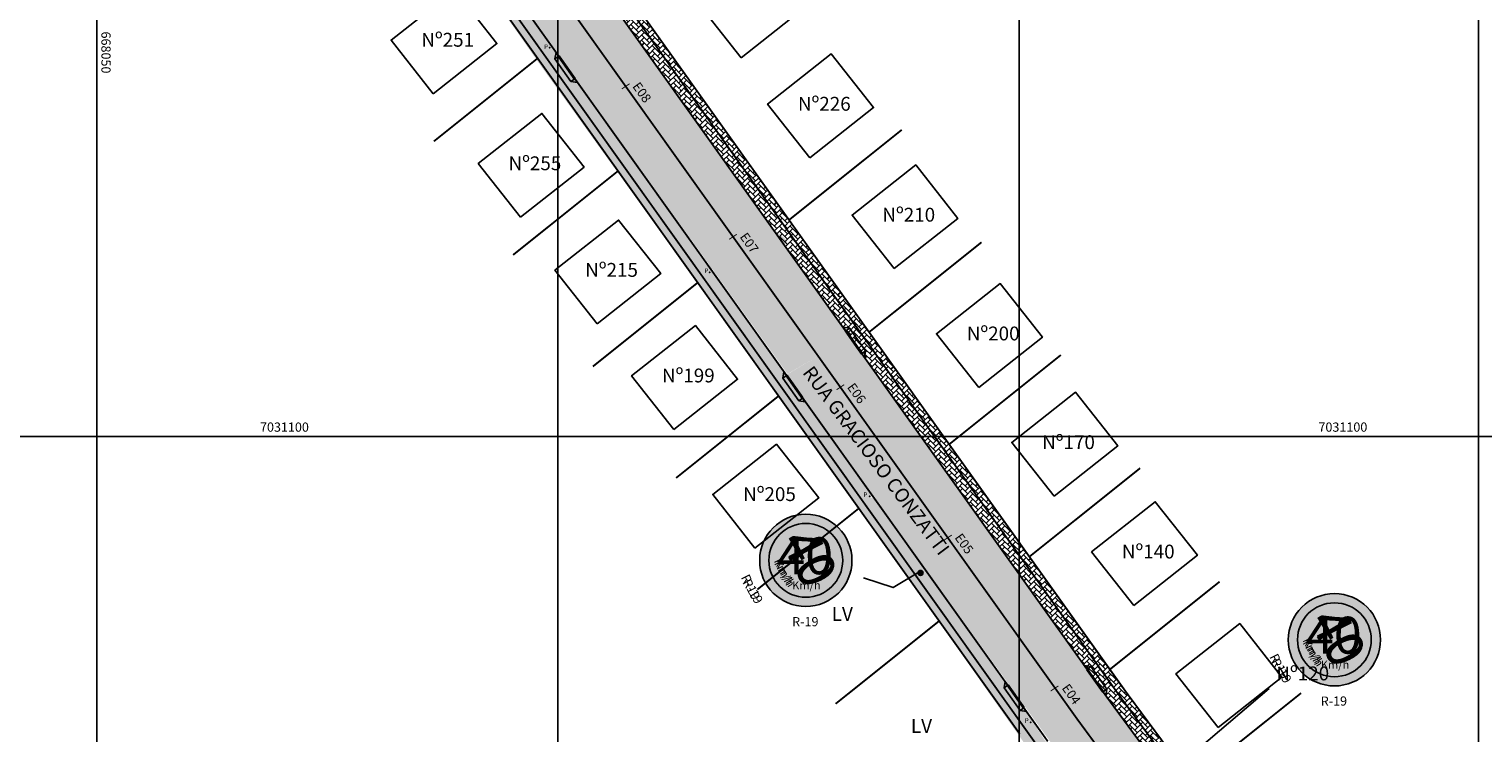
# Model space of a CAD drawing. Units: millimetres. Extents: x -1 to 668913, y -6 to 7032408.
# Drawn here: x 666459 to 666617, y 7031099 to 7031175 of the extents above; entities that cross this region are included whole.
import ezdxf

# ---------------------------------------------------------------- set-up
doc = ezdxf.new("R2010")
doc.units = ezdxf.units.MM
doc.linetypes.add('HIDDEN', pattern=[9.525, 6.35, -3.175])
for name, color, linetype in [('0 @ 1 VP1', 7, 'Continuous'), ('0 @ 1 VP2', 7, 'Continuous'), ('0 @ 1 VP3', 7, 'Continuous'), ('0 @ 1 VP4', 7, 'Continuous'), ('0 @ 1 VP5', 7, 'Continuous'), ('0 @ 1 VPModel', 7, 'Continuous'), ('GOR-HEI-ROD-PLA-LEV-R00$0$Grade de coordenadas', 253, 'Continuous'), ('GOR-HEI-ROD-PLA-LEV-R00$0$Muro Existente', 98, 'Continuous'), ('Meio-fio rebaixado projetado', 30, 'Continuous'), ('Passeio - Paver projetado', 253, 'Continuous'), ('Pista - lajota projetado', 253, 'Continuous'), ('ponto', 1, 'Continuous'), ('ponto_descricao', 3, 'Continuous'), ('Traçado', 180, 'Continuous')]:
    doc.layers.add(name, color=color, linetype=linetype)
doc.styles.add('10mm', font='romans.shx', dxfattribs={"height": 0.5})
doc.styles.add('GOR-HEI-ROD-PLA-LEV-R00$0$Arial', font='romans.shx', dxfattribs={"bigfont": 'bigfont.shx'})
doc.styles.add('RE100', font='arial.ttf', dxfattribs={"height": 2000})
pattern_1 = [(45, (-2657.78196, 167.44307), (6e-17, 0.574736391748), [1.2192, -0.4064]), (135, (-2657.4946, 167.73044), (6e-17, 0.574736391748), [1.2192, -0.4064])]
pattern_2 = [(25.106653363, (-1580.8719, 33.34466), (0.62917118198, 0.902118961735), [0.635, -1.27]), (145.106653363, (-1580.8719, 33.34466), (-1.09584352909, 0.093818746058), [0.635, -1.27]), (85.106653363, (-1580.8719, 33.34466), (-0.466672347107, 0.995937707792), [-1.27, 0.635])]

# ---------------------------------------------------------------- blocks, each defined once
blk = doc.blocks.new('M.F. rebaixado')
at = {"layer": 'Meio-fio rebaixado projetado', "color": 0}
for points in [[(668730.48, 7031111.69), (668729.98, 7031111.19)], [(668730.48, 7031111.19), (668729.98, 7031111.19)], [(668730.48, 7031111.19), (668730.48, 7031111.69)], [(668733.48, 7031111.69), (668730.48, 7031111.69)], [(668733.48, 7031111.19), (668733.48, 7031111.69)], [(668733.48, 7031111.69), (668733.98, 7031111.19)], [(668733.48, 7031111.19), (668733.98, 7031111.19)]]:
    blk.add_lwpolyline(points, dxfattribs=at)
at = {"layer": 'Meio-fio rebaixado projetado', "const_width": 0.3}
blk.add_lwpolyline([(668730.48, 7031111.19), (668733.48, 7031111.19)], dxfattribs=at)
blk = doc.blocks.new('R-19')
h = blk.add_hatch(color=1)
h.dxf.hatch_style = 1
edge = h.paths.add_edge_path()
edge.add_arc((0, 0), 5, 0, 360)
h = blk.add_hatch(color=255)
h.dxf.hatch_style = 1
edge = h.paths.add_edge_path()
edge.add_arc((0, 0), 4, 0, 360)
at = {"color": 1}
blk.add_circle((0, 0), 5, dxfattribs=at)
at = {"color": 0}
blk.add_circle((0, 0), 4, dxfattribs=at)
at = {"color": 250, "style": 'RE100'}
for s, height, rotation, p in [('40', 4, 359.8189, (-3.1, -1.49)), ('Km/h', 0.88, 0.2954, (-1.48, -3.15)), ('R-19', 1, 0.2954, (-1.48, -7.15))]:
    blk.add_text(s, height=height, rotation=rotation, dxfattribs=at).set_placement(p)
blk = doc.blocks.new('*U228')
at = {"layer": '0 @ 1 VP1', "rotation": 296.2319167195504}
blk.add_blockref('R-19', (666600.71, 7031109.12), dxfattribs=at)
at = {"layer": '0 @ 1 VP2'}
blk.add_blockref('R-19', (666600.71, 7031109.12), dxfattribs=at)
at = {"layer": '0 @ 1 VP3', "rotation": 296.2319167195504}
blk.add_blockref('R-19', (666600.71, 7031109.12), dxfattribs=at)
at = {"layer": '0 @ 1 VP4', "rotation": 300.7636947989175}
blk.add_blockref('R-19', (666600.71, 7031109.12), dxfattribs=at)
at = {"layer": '0 @ 1 VP5'}
blk.add_blockref('R-19', (666600.71, 7031109.12), dxfattribs=at)
at = {"layer": '0 @ 1 VPModel'}
blk.add_blockref('R-19', (666600.71, 7031109.12), dxfattribs=at)
blk = doc.blocks.new('*U230')
at = {"layer": '0 @ 1 VP1', "rotation": 296.2319167195504}
blk.add_blockref('R-19', (666543.42, 7031117.72), dxfattribs=at)
at = {"layer": '0 @ 1 VP2'}
blk.add_blockref('R-19', (666543.42, 7031117.72), dxfattribs=at)
at = {"layer": '0 @ 1 VP3', "rotation": 296.2319167195504}
blk.add_blockref('R-19', (666543.42, 7031117.72), dxfattribs=at)
at = {"layer": '0 @ 1 VP4', "rotation": 300.7636947989175}
blk.add_blockref('R-19', (666543.42, 7031117.72), dxfattribs=at)
at = {"layer": '0 @ 1 VP5'}
blk.add_blockref('R-19', (666543.42, 7031117.72), dxfattribs=at)
at = {"layer": '0 @ 1 VPModel'}
blk.add_blockref('R-19', (666543.42, 7031117.72), dxfattribs=at)

msp = doc.modelspace()

# ---------------------------------------------------------------- hatches: boundary and pattern name
h = msp.add_hatch(color=256)
h.dxf.hatch_style = 1
edge = h.paths.add_edge_path()
edge.add_arc((666555.854, 7031116.362), 0.36, 0, 360)
at = {"layer": 'Passeio - Paver projetado'}
h = msp.add_hatch(dxfattribs=at)
h.set_pattern_fill('AR-HBONE', color=256, scale=0.004)
h.set_pattern_definition(pattern_1)
h.paths.add_polyline_path([(666529.205, 7031168.51), (666530.917, 7031169.526), (666524.876, 7031177.995), (666508.963, 7031200.305), (666507.337, 7031199.145), (666511.874, 7031192.786), (666512.264, 7031192.24), (666512.739, 7031191.576), (666512.994, 7031191.239), (666514.717, 7031188.784), (666515.151, 7031188.196), (666521.289, 7031179.6), (666521.986, 7031179.483), (666521.699, 7031179.892), (666521.984, 7031179.481), (666523.707, 7031177.025), (666523.509, 7031176.494)])
h = msp.add_hatch(dxfattribs=at)
h.set_pattern_fill('AR-HBONE', color=256, scale=0.004)
h.set_pattern_definition(pattern_1)
h.paths.add_polyline_path([(666535.944, 7031145.307), (666535.749, 7031145.568), (666534.018, 7031148.018), (666533.664, 7031148.501), (666525.881, 7031159.401), (666525.642, 7031159.724), (666523.91, 7031162.173), (666523.532, 7031162.691), (666518.664, 7031169.477), (666518.381, 7031169.894), (666516.649, 7031172.344), (666516.361, 7031172.735), (666508.508, 7031183.734), (666508.204, 7031184.147), (666506.473, 7031186.597), (666506.183, 7031186.99), (666502.634, 7031191.961), (666501.722, 7031191.31), (666515.472, 7031172.052), (666542.102, 7031134.755), (666551.127, 7031122.115), (666552.039, 7031122.765), (666549.592, 7031126.192), (666549.289, 7031126.604), (666547.557, 7031129.054), (666547.176, 7031129.575), (666543.362, 7031134.885), (666543.079, 7031135.302), (666541.347, 7031137.752), (666541.053, 7031138.151)])
h.paths.add_polyline_path([(666550.155, 7031124.475), (666550.738, 7031124.474), (666550.378, 7031125.091), (666550.155, 7031125.225)], flags=16)
h.paths.add_polyline_path([(666532.633, 7031148.823), (666533.217, 7031148.822), (666533.217, 7031149.572), (666532.634, 7031149.573)], flags=16)
h.paths.add_polyline_path([(666515.425, 7031173.096), (666516.009, 7031173.096), (666516.009, 7031173.846), (666515.426, 7031173.846)], flags=16)
h = msp.add_hatch(dxfattribs=at)
h.set_pattern_fill('AR-HBONE', color=256, scale=0.004)
h.set_pattern_definition(pattern_1)
h.paths.add_polyline_path([(666541.386, 7031134.244), (666550.575, 7031121.373), (666551.127, 7031122.115), (666542.102, 7031134.755), (666515.472, 7031172.052), (666501.722, 7031191.31), (666501.016, 7031190.784), (666514.612, 7031171.416)])
h.paths.add_polyline_path([(666550.155, 7031124.475), (666550.549, 7031124.502), (666550.448, 7031125.01), (666550.155, 7031125.225)], flags=17)
h.paths.add_polyline_path([(666532.633, 7031148.823), (666533.217, 7031148.822), (666533.217, 7031149.572), (666532.634, 7031149.573)], flags=17)
h.paths.add_polyline_path([(666515.425, 7031173.096), (666516.009, 7031173.096), (666516.009, 7031173.846), (666515.426, 7031173.846)], flags=17)
h = msp.add_hatch(dxfattribs=at)
h.set_pattern_fill('AR-HBONE', color=256, scale=0.004)
h.set_pattern_definition(pattern_1)
h.paths.add_polyline_path([(666545.613, 7031145.533), (666547.216, 7031146.677), (666530.917, 7031169.526), (666529.696, 7031168.655), (666529.21, 7031168.506), (666529.304, 7031168.374), (666529.775, 7031167.715), (666530.15, 7031167.211), (666531.873, 7031164.755), (666532.326, 7031164.147), (666538.2, 7031155.915), (666538.509, 7031155.483), (666538.857, 7031154.995), (666539.03, 7031154.773), (666540.754, 7031152.318), (666541.211, 7031151.698)])
h = msp.add_hatch(dxfattribs=at)
h.set_pattern_fill('AR-HBONE', color=256, scale=0.004)
h.set_pattern_definition(pattern_1)
h.paths.add_polyline_path([(666551.489, 7031140.686), (666547.216, 7031146.677), (666545.613, 7031145.533), (666547.473, 7031142.983), (666548.127, 7031142.836), (666547.839, 7031143.245), (666547.76, 7031142.574), (666549.483, 7031140.119), (666549.832, 7031140.058), (666549.771, 7031139.709), (666555.878, 7031131.155), (666556.078, 7031130.875), (666556.286, 7031130.585), (666556.468, 7031130.35), (666558.192, 7031127.894), (666558.481, 7031127.51), (666558.94, 7031126.866), (666560.535, 7031128.004)])
h = msp.add_hatch(dxfattribs=at)
h.set_pattern_fill('AR-HBONE', color=256, scale=0.004)
h.set_pattern_definition(pattern_1)
h.paths.add_polyline_path([(666560.535, 7031128.004), (666558.943, 7031126.868), (666564.499, 7031119.081), (666564.724, 7031118.765), (666564.884, 7031118.541), (666565.023, 7031118.368), (666566.746, 7031115.913), (666567.202, 7031115.3), (666573.653, 7031106.32), (666573.884, 7031105.937), (666575.641, 7031103.482), (666576.353, 7031103.38), (666576.047, 7031103.775), (666575.953, 7031103.205), (666576.553, 7031102.315), (666578.237, 7031099.933), (666579.772, 7031101.035), (666578.101, 7031103.377)])
h = msp.add_hatch(dxfattribs=at)
h.set_pattern_fill('AR-HBONE', color=256, scale=0.004)
h.set_pattern_definition(pattern_1)
h.paths.add_polyline_path([(666568.729, 7031097.461), (666551.127, 7031122.115), (666550.411, 7031121.603), (666567.862, 7031096.834), (666586.092, 7031072.413), (666586.8, 7031072.935)])
h = msp.add_hatch(dxfattribs=at)
h.set_pattern_fill('AR-HBONE', color=256, scale=0.004)
h.set_pattern_definition(pattern_1)
h.paths.add_polyline_path([(666576.325, 7031089.04), (666576.089, 7031089.369), (666576.377, 7031088.961), (666576.198, 7031088.96), (666574.467, 7031091.41), (666574.271, 7031091.827), (666569.417, 7031098.097), (666567.264, 7031101.356), (666567.035, 7031101.749), (666565.304, 7031104.199), (666565.014, 7031104.592), (666559.015, 7031112.994), (666558.712, 7031113.407), (666556.98, 7031115.856), (666556.691, 7031116.25), (666552.039, 7031122.765), (666551.127, 7031122.115), (666568.729, 7031097.461), (666586.8, 7031072.935), (666587.702, 7031073.599), (666584.868, 7031077.234), (666584.792, 7031077.376), (666584.806, 7031077.53), (666584.632, 7031077.584), (666582.897, 7031079.969), (666582.701, 7031080.386)])
h = msp.add_hatch(dxfattribs=at)
h.set_pattern_fill('AR-HBONE', color=256, scale=0.004)
h.set_pattern_definition(pattern_1)
h.paths.add_polyline_path([(666600.308, 7031069.976), (666600.512, 7031069.639), (666602.351, 7031067.264), (666602.626, 7031066.83), (666602.541, 7031066.941), (666602.32, 7031067.226), (666603.773, 7031065.295), (666608.807, 7031058.642), (666610.304, 7031059.8), (666605.445, 7031066.596), (666579.867, 7031101.105), (666578.214, 7031100.056), (666582.388, 7031094.206), (666582.707, 7031093.861), (666582.951, 7031093.533), (666584.32, 7031091.676), (666584.479, 7031091.45), (666584.659, 7031091.221), (666591.438, 7031082.098), (666591.567, 7031081.779), (666593.404, 7031079.407), (666593.781, 7031078.949), (666593.784, 7031078.832), (666593.829, 7031078.77)])
at = {"layer": 'Pista - lajota projetado'}
h = msp.add_hatch(dxfattribs=at)
h.set_pattern_fill('HONEY', color=256, scale=0.2, angle=25.10665)
h.set_pattern_definition(pattern_2)
h.paths.add_polyline_path([(666472.302, 7031243.192), (666469.99, 7031246.456), (666470.398, 7031246.745), (666472.71, 7031243.481)], flags=16)
h.paths.add_polyline_path([(666473.118, 7031243.77), (666470.806, 7031247.034), (666471.214, 7031247.323), (666473.526, 7031244.059)], flags=16)
h.paths.add_polyline_path([(666473.934, 7031244.348), (666471.622, 7031247.612), (666472.03, 7031247.901), (666474.342, 7031244.637)], flags=16)
h.paths.add_polyline_path([(666519.639, 7031175.027), (666544.756, 7031139.849), (666548.305, 7031141.757), (666541.045, 7031151.935), (666541.424, 7031152.187), (666541.137, 7031152.596), (666539.769, 7031153.712), (666532.209, 7031164.312), (666531.963, 7031164.65), (666531.681, 7031165.045), (666531.244, 7031165.813), (666524.827, 7031174.488), (666475.31, 7031243.483), (666472.665, 7031241.61), (666472.368, 7031242.012), (666475.169, 7031243.997), (666468.692, 7031252.934), (666462.424, 7031248.269), (666464.964, 7031244.731), (666468.498, 7031247.237), (666468.796, 7031246.835), (666468.512, 7031246.634), (666493.009, 7031212.324)])
h.paths.add_polyline_path([(666471.894, 7031242.903), (666471.486, 7031242.614), (666469.174, 7031245.878), (666469.582, 7031246.167)], flags=16)
h.paths.add_polyline_path([(666469.038, 7031240.88), (666466.726, 7031244.144), (666467.134, 7031244.433), (666469.446, 7031241.169)], flags=17)
h.paths.add_polyline_path([(666469.854, 7031241.458), (666467.542, 7031244.722), (666467.95, 7031245.011), (666470.262, 7031241.747)], flags=17)
h.paths.add_polyline_path([(666470.67, 7031242.036), (666468.358, 7031245.3), (666468.766, 7031245.589), (666471.078, 7031242.325)], flags=17)
h.paths.add_polyline_path([(666466.22, 7031250.368), (666470.33, 7031244.246), (666471.682, 7031244.932), (666467.441, 7031251.239)], flags=16)
h.paths.add_polyline_path([(666477.804, 7031234.143), (666479.367, 7031231.953), (666480.588, 7031232.824), (666479.025, 7031235.014)], flags=16)
h.paths.add_polyline_path([(666489.437, 7031217.851), (666490.999, 7031215.66), (666492.221, 7031216.531), (666490.658, 7031218.722)], flags=16)
h.paths.add_polyline_path([(666501.105, 7031201.524), (666502.833, 7031199.101), (666504.054, 7031199.972), (666502.326, 7031202.395)], flags=16)
h.paths.add_polyline_path([(666512.778, 7031185.251), (666514.479, 7031182.867), (666515.7, 7031183.738), (666513.999, 7031186.122)], flags=16)
h.paths.add_polyline_path([(666524.34, 7031168.966), (666526.068, 7031166.543), (666527.29, 7031167.414), (666525.561, 7031169.837)], flags=16)
h.paths.add_polyline_path([(666535.974, 7031152.671), (666537.703, 7031150.248), (666538.924, 7031151.119), (666537.196, 7031153.542)], flags=16)
h = msp.add_hatch(dxfattribs=at)
h.set_pattern_fill('HONEY', color=256, scale=0.2, angle=25.10665)
h.set_pattern_definition(pattern_2)
h.paths.add_polyline_path([(666472.302, 7031243.192), (666469.99, 7031246.456), (666470.398, 7031246.745), (666472.71, 7031243.481)])
h.paths.add_polyline_path([(666473.118, 7031243.77), (666470.806, 7031247.034), (666471.214, 7031247.323), (666473.526, 7031244.059)])
h.paths.add_polyline_path([(666473.934, 7031244.348), (666471.622, 7031247.612), (666472.03, 7031247.901), (666474.342, 7031244.637)])
h.paths.add_polyline_path([(666471.894, 7031242.903), (666471.486, 7031242.614), (666469.174, 7031245.878), (666469.582, 7031246.167)], flags=17)
h.paths.add_polyline_path([(666541.431, 7031137.918), (666544.756, 7031139.849), (666519.639, 7031175.027), (666493.009, 7031212.324), (666468.512, 7031246.634), (666465.109, 7031244.221)])
h.paths.add_polyline_path([(666469.038, 7031240.88), (666466.726, 7031244.144), (666467.134, 7031244.433), (666469.446, 7031241.169)], flags=16)
h.paths.add_polyline_path([(666469.854, 7031241.458), (666467.542, 7031244.722), (666467.95, 7031245.011), (666470.262, 7031241.747)], flags=16)
h.paths.add_polyline_path([(666470.67, 7031242.036), (666468.358, 7031245.3), (666468.766, 7031245.589), (666471.078, 7031242.325)], flags=16)
h.paths.add_polyline_path([(666477.804, 7031234.143), (666479.367, 7031231.953), (666480.588, 7031232.824), (666479.025, 7031235.014)], flags=17)
h.paths.add_polyline_path([(666489.437, 7031217.851), (666490.999, 7031215.66), (666492.221, 7031216.531), (666490.658, 7031218.722)], flags=17)
h.paths.add_polyline_path([(666501.105, 7031201.524), (666502.833, 7031199.101), (666504.054, 7031199.972), (666502.326, 7031202.395)], flags=17)
h.paths.add_polyline_path([(666512.778, 7031185.251), (666514.479, 7031182.867), (666515.7, 7031183.738), (666513.999, 7031186.122)], flags=17)
h.paths.add_polyline_path([(666524.34, 7031168.966), (666526.068, 7031166.543), (666527.29, 7031167.414), (666525.561, 7031169.837)], flags=17)
h.paths.add_polyline_path([(666535.974, 7031152.671), (666537.703, 7031150.248), (666538.924, 7031151.119), (666537.196, 7031153.542)], flags=17)
h = msp.add_hatch(dxfattribs=at)
h.set_pattern_fill('HONEY', color=256, scale=0.2, angle=25.10665)
h.set_pattern_definition(pattern_2)
h.paths.add_polyline_path([(666572.874, 7031100.467), (666586.526, 7031081.938), (666590.165, 7031083.754), (666583.656, 7031092.608), (666582.737, 7031093.794), (666582.455, 7031094.207), (666582.004, 7031094.819), (666576.641, 7031102.082), (666574.956, 7031104.436), (666573.966, 7031105.821), (666573.75, 7031106.125), (666573.645, 7031106.268), (666567.202, 7031115.3), (666566.863, 7031115.77), (666566.547, 7031116.213), (666566.045, 7031116.911), (666558.483, 7031127.511), (666558.351, 7031127.691), (666558.194, 7031127.901), (666557.328, 7031129.125), (666549.888, 7031139.544), (666549.762, 7031139.721), (666549.627, 7031139.914), (666549.475, 7031140.113), (666548.613, 7031141.34), (666548.305, 7031141.797), (666544.756, 7031139.849), (666546.269, 7031137.73)])
h.paths.add_polyline_path([(666547.609, 7031136.376), (666549.337, 7031133.953), (666550.558, 7031134.824), (666548.83, 7031137.247)], flags=16)
h.paths.add_polyline_path([(666559.266, 7031120.086), (666560.994, 7031117.663), (666562.215, 7031118.534), (666560.487, 7031120.957)], flags=16)
h.paths.add_polyline_path([(666570.878, 7031103.786), (666572.634, 7031101.324), (666573.855, 7031102.196), (666572.099, 7031104.657)], flags=16)
h.paths.add_polyline_path([(666582.703, 7031087.63), (666584.432, 7031085.207), (666585.653, 7031086.078), (666583.924, 7031088.501)], flags=16)
h.paths.add_polyline_path([(666544.274, 7031139.465), (666561.457, 7031116.504), (666559.655, 7031115.156), (666542.472, 7031138.117)])
h = msp.add_hatch(dxfattribs=at)
h.set_pattern_fill('HONEY', color=256, scale=0.2, angle=25.10665)
h.set_pattern_definition(pattern_2)
h.paths.add_polyline_path([(666546.269, 7031137.73), (666544.756, 7031139.849), (666541.215, 7031137.764), (666582.972, 7031080.018), (666586.526, 7031081.938), (666572.874, 7031100.467)])
h.paths.add_polyline_path([(666547.609, 7031136.376), (666549.337, 7031133.953), (666550.558, 7031134.824), (666548.83, 7031137.247)], flags=16)
h.paths.add_polyline_path([(666559.266, 7031120.086), (666560.994, 7031117.663), (666562.215, 7031118.534), (666560.487, 7031120.957)], flags=17)
h.paths.add_polyline_path([(666570.878, 7031103.786), (666572.634, 7031101.324), (666573.855, 7031102.196), (666572.099, 7031104.657)], flags=17)
h.paths.add_polyline_path([(666582.703, 7031087.63), (666584.432, 7031085.207), (666585.653, 7031086.078), (666583.924, 7031088.501)], flags=17)
h.paths.add_polyline_path([(666544.274, 7031139.465), (666561.457, 7031116.504), (666559.655, 7031115.156), (666542.472, 7031138.117)], flags=16)

# ---------------------------------------------------------------- linework, layer by layer
for points in [[(666536.398, 7031172.171), (666543.301, 7031177.604), (666538.728, 7031183.414), (666531.825, 7031177.981)], [(666503.034, 7031168.275), (666509.937, 7031173.708), (666505.364, 7031179.518), (666498.461, 7031174.085)], [(666543.854, 7031161.339), (666550.757, 7031166.772), (666546.184, 7031172.582), (666539.281, 7031167.149)], [(666512.489, 7031154.895), (666519.391, 7031160.328), (666514.818, 7031166.138), (666507.916, 7031160.704)], [(666553.005, 7031149.322), (666559.907, 7031154.755), (666555.334, 7031160.565), (666548.432, 7031155.132)], [(666520.794, 7031143.346), (666527.697, 7031148.779), (666523.124, 7031154.589), (666516.221, 7031149.156)], [(666562.155, 7031136.459), (666569.058, 7031141.892), (666564.485, 7031147.702), (666557.582, 7031142.269)], [(666529.116, 7031131.906), (666536.019, 7031137.339), (666531.446, 7031143.149), (666524.543, 7031137.715)], [(666570.319, 7031124.68), (666577.222, 7031130.114), (666572.649, 7031135.923), (666565.746, 7031130.49)], [(666537.91, 7031119.056), (666544.813, 7031124.489), (666540.24, 7031130.299), (666533.337, 7031124.865)], [(666578.962, 7031112.832), (666585.864, 7031118.266), (666581.291, 7031124.076), (666574.389, 7031118.642)], [(666588.112, 7031099.631), (666595.015, 7031105.064), (666590.442, 7031110.874), (666583.539, 7031105.441)]]:
    msp.add_lwpolyline(points, close=True)
for points in [[(666549.656, 7031115.83), (666552.873, 7031114.78), (666555.854, 7031116.542)], [(666593.636, 7031103.822), (666586.065, 7031097.359), (666586.065, 7031090.519)]]:
    msp.add_lwpolyline(points)
at = {"layer": 'GOR-HEI-ROD-PLA-LEV-R00$0$Grade de coordenadas'}
for points in [[(666466.583, 7031531.122), (666466.583, 7030623.525)], [(666516.547, 7031531.155), (666516.547, 7030623.558)], [(666616.321, 7031530.986), (666616.321, 7030623.389)], [(667016.547, 7031131.155), (665658.296, 7031131.155)]]:
    msp.add_lwpolyline(points, dxfattribs=at)
msp.add_lwpolyline([(666566.547, 7031531.155), (666566.547, 7030623.558)], close=True, dxfattribs=at)
at = {"layer": 'GOR-HEI-ROD-PLA-LEV-R00$0$Muro Existente', "color": 1}
msp.add_lwpolyline([(666475.607, 7031245.515, 0.2, 0.2, 0), (666497.625, 7031214.822, 0.2, 0.2, 0), (666524.256, 7031177.536, 0.2, 0.2, 0), (666550.877, 7031140.234, 0.2, 0.2, 0), (666577.495, 7031102.944, 0.2, 0.2, 0), (666604.721, 7031066.059, 0.2, 0.2, 0), (666616.458, 7031050.518, 0.2, 0.2, 0)], format="xyseb", dxfattribs=at)
at = {"layer": 'GOR-HEI-ROD-PLA-LEV-R00$0$Muro Existente', "const_width": 0.2}
for points in [[(666488.126, 7031208.838), (666514.756, 7031171.541)], [(666489.754, 7031210), (666516.384, 7031172.703)], [(666522.894, 7031177.352), (666549.524, 7031140.055)], [(666524.522, 7031178.514), (666551.152, 7031141.217)], [(666524.887, 7031178.003), (666541.585, 7031154.616)], [(666516.384, 7031172.703), (666541.344, 7031137.744)], [(666514.354, 7031172.103), (666503.105, 7031163.111)], [(666514.756, 7031171.541), (666523.068, 7031159.899)], [(666553.817, 7031164.359), (666541.601, 7031154.594)], [(666523.068, 7031159.899), (666511.692, 7031150.805)], [(666523.068, 7031159.899), (666540.469, 7031135.527)], [(666541.585, 7031154.616), (666551.519, 7031140.703)], [(666562.465, 7031152.181), (666550.278, 7031142.44)], [(666531.703, 7031147.805), (666520.338, 7031138.72)], [(666551.152, 7031141.217), (666577.782, 7031103.92)], [(666549.524, 7031140.055), (666576.154, 7031102.757)], [(666551.519, 7031140.703), (666578.159, 7031103.41)], [(666571.065, 7031139.967), (666558.958, 7031130.289)], [(666540.469, 7031135.527), (666529.363, 7031126.649)], [(666540.469, 7031135.527), (666549.163, 7031123.351)], [(666543.013, 7031135.406), (666569.643, 7031098.109)], [(666579.652, 7031127.707), (666567.653, 7031118.116)], [(666549.163, 7031123.351), (666538.168, 7031114.563)], [(666549.163, 7031123.351), (666566.602, 7031098.926)], [(666588.267, 7031115.413), (666576.375, 7031105.907)], [(666557.873, 7031111.151), (666546.654, 7031102.184)], [(666578.159, 7031103.41), (666612.09, 7031057.631)], [(666597.099, 7031103.341), (666585.233, 7031093.865)], [(666576.069, 7031102.874), (666603.253, 7031065.979)]]:
    msp.add_lwpolyline(points, dxfattribs=at)
at = {"layer": 'GOR-HEI-ROD-PLA-LEV-R00$0$Muro Existente', "color": 1, "const_width": 0.2}
for points in [[(666488.777, 7031209.303), (666515.407, 7031172.006)], [(666515.407, 7031172.006), (666542.037, 7031134.709)], [(666542.037, 7031134.709), (666568.667, 7031097.411)]]:
    msp.add_lwpolyline(points, dxfattribs=at)
at = {"layer": 'ponto'}
for p in [(666515.668, 7031173.246), (666532.989, 7031148.909), (666550.356, 7031124.659), (666567.799, 7031100.167)]:
    msp.add_point(p, dxfattribs=at)
at = {"layer": 'Traçado', "linetype": 'HIDDEN', "ltscale": 0.7, "const_width": 0.2}
for points in [[(666493.009, 7031212.324), (666519.639, 7031175.027)], [(666519.639, 7031175.027), (666546.269, 7031137.73)], [(666546.269, 7031137.73), (666572.898, 7031100.433)], [(666572.849, 7031100.501), (666600.033, 7031063.606)]]:
    msp.add_lwpolyline(points, dxfattribs=at)
at = {"layer": 'Traçado', "const_width": 0.1}
for points in [[(666524.31, 7031169.346), (666523.48, 7031168.787)], [(666535.944, 7031153.051), (666535.115, 7031152.493)], [(666547.578, 7031136.756), (666546.749, 7031136.198)], [(666559.235, 7031120.466), (666558.406, 7031119.907)], [(666570.79, 7031104.128), (666569.96, 7031103.569)]]:
    msp.add_lwpolyline(points, dxfattribs=at)

# ---------------------------------------------------------------- block references
for p, rotation in [((6794183.22, 10543355.61), 125.2530558113347), ((-5472583.486, 3539038.256), 305.0654634120789), ((6794207.918, 10543321.018), 125.2530558113347), ((-5441141.655, 3484341.795), 305.5769020892698), ((6794231.889, 10543287.477), 125.2530558113347)]:
    msp.add_blockref('M.F. rebaixado', p, dxfattribs=dict(rotation=rotation))
for name in ['*U230', '*U228']:
    msp.add_blockref(name, (0, 0))

# ---------------------------------------------------------------- texts
at = {"style": '10mm'}
for s, p in [('E08', (666524.578, 7031169.063, 285.225)), ('E07', (666536.213, 7031152.768, 285.225)), ('E06', (666547.847, 7031136.473, 285.225)), ('E05', (666559.504, 7031120.182, 285.225)), ('E04', (666571.116, 7031103.883, 285.225))]:
    msp.add_text(s, height=1, rotation=305.50302, dxfattribs=at).set_placement(p)
at = {"char_height": 1.5, "attachment_point": 1, "style": '10mm'}
for s, insert in [('{\\fVerdana|b0|i0|c0|p34;Nº251}', (666501.746, 7031174.865)), ('{\\fVerdana|b0|i0|c0|p34;Nº226}', (666542.566, 7031167.929)), ('{\\fVerdana|b0|i0|c0|p34;Nº255}', (666511.2, 7031161.485)), ('{\\fVerdana|b0|i0|c0|p34;Nº210}', (666551.717, 7031155.912)), ('{\\fVerdana|b0|i0|c0|p34;Nº215}', (666519.506, 7031149.936)), ('{\\fVerdana|b0|i0|c0|p34;Nº200}', (666560.867, 7031143.049)), ('{\\fVerdana|b0|i0|c0|p34;Nº199}', (666527.828, 7031138.496)), ('{\\fVerdana|b0|i0|c0|p34;Nº170}', (666569.031, 7031131.27)), ('{\\fVerdana|b0|i0|c0|p34;Nº205}', (666536.622, 7031125.646)), ('{\\fVerdana|b0|i0|c0|p34;Nº140}', (666577.673, 7031119.423)), ('{\\fVerdana|b0|i0|c0|p34;LV}', (666546.229, 7031112.659)), ('{\\fVerdana|b0|i0|c0|p34;LV}', (666554.806, 7031100.532))]:
    msp.add_mtext_dynamic_manual_height_columns(s, width=4.41896, gutter_width=2.5, heights=[0], dxfattribs=dict(at, insert=insert))
at = {"insert": (666544.198, 7031138.94), "char_height": 1.5, "attachment_point": 1, "rotation": 306.80927, "style": '10mm'}
msp.add_mtext_dynamic_manual_height_columns('RUA GRACIOSO CONZATTI', width=76.83813, gutter_width=2.5, heights=[0], dxfattribs=at)
note = msp.add_mtext_dynamic_manual_height_columns('{\\fVerdana|b0|i0|c0|p34;Nº120\\P}', width=5.09678, gutter_width=2.5, heights=[1.023, 0], dxfattribs=dict(insert=(666586.824, 7031106.221), char_height=1.5, attachment_point=1, style='10mm'))
at = {"layer": 'GOR-HEI-ROD-PLA-LEV-R00$0$Grade de coordenadas', "style": 'GOR-HEI-ROD-PLA-LEV-R00$0$Arial'}
msp.add_text('668050', height=1, rotation=270, dxfattribs=at).set_placement((666467.071, 7031175.007))
for p in [(666484.263, 7031131.655), (666598.976, 7031131.655)]:
    msp.add_text('7031100', height=1, dxfattribs=at).set_placement(p)
at = {"layer": 'ponto_descricao', "style": '10mm'}
for p in [(666515.04, 7031173.1), (666532.429, 7031148.834), (666549.669, 7031124.574), (666567.151, 7031100.114)]:
    msp.add_text('P', height=0.5, rotation=359.95444, dxfattribs=at).set_placement(p)

doc.saveas('drawing.dxf')
